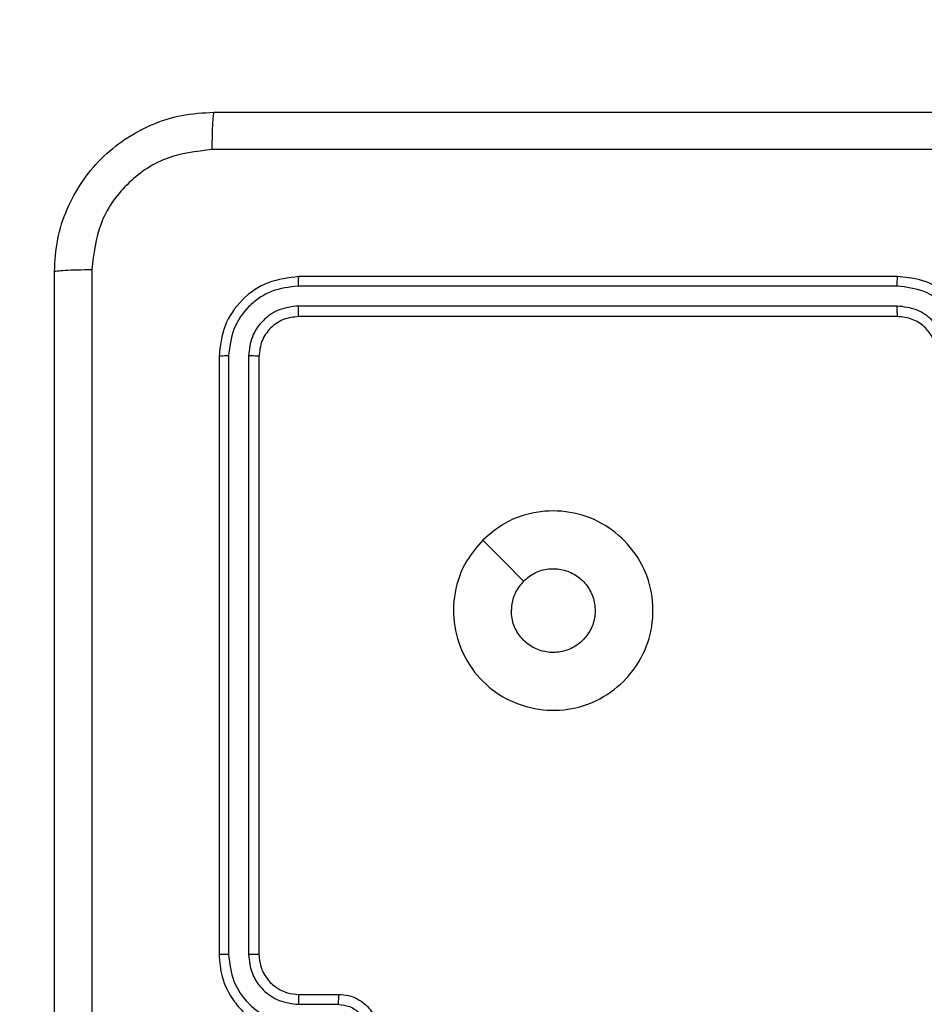
# Model space of a CAD drawing. Units: millimetres. Extents: x -386 to 1976, y 94 to 1154.
# Drawn here: x 492 to 497, y 253 to 258 of the extents above; entities that cross this region are included whole.
import ezdxf

# ---------------------------------------------------------------- set-up
doc = ezdxf.new("R2010")
doc.units = ezdxf.units.MM
doc.header["$LTSCALE"] = 50
doc.header["$PDSIZE"] = -1
doc.layers.add('VP-EQ', color=7, linetype='Continuous', true_color=0x8a3492)
doc.dimstyles.get("Standard").update_dxf_attribs({"dimtxt": 14, "dimasz": 20, "dimexe": 20, "dimexo": 50, "dimgap": 20, "dimtad": 0, "dimdec": 0, "dimzin": 0, "dimdsep": 46, "dimtxsty": 'Standard', "dimcen": -0.09, "dimadec": 0, "dimazin": 0, "dimtfac": 1, "dimtdec": 4, "dimtofl": 0, "dimtmove": 0, "dimatfit": 3, "dimfxl": 70, "dimfxlon": 1, "dimtolj": 1, "dimtzin": 0, "dimarcsym": 0})

# ---------------------------------------------------------------- blocks, each defined once
blk = doc.blocks.new('*D2')
at = {"color": 0, "lineweight": -2}
for p, q in [((1009.0832, 638.6174), (1099.0832, 638.6174)), ((1079.0832, 618.6174), (1079.0832, 408.9263)), ((1079.0832, 113.9073), (1079.0832, 331.593)), ((1009.0832, 93.9073), (1099.0832, 93.9073))]:
    blk.add_line(p, q, dxfattribs=at)
at = {"color": 0}
for points in [[(1082.4166, 618.6174), (1075.7499, 618.6174), (1079.0832, 638.6174)], [(1075.7499, 113.9073), (1082.4166, 113.9073), (1079.0832, 93.9073)]]:
    blk.add_solid(points, dxfattribs=at)
at = {"layer": 'Defpoints', "color": 0}
for p in [(427.4645, 638.6174), (474.702, 93.9073), (1079.0832, 93.9073)]:
    blk.add_point(p, dxfattribs=at)
at = {"color": 0, "insert": (1079.0832, 370.2596), "char_height": 14, "attachment_point": 5, "rotation": 90}
blk.add_mtext('\\A1;545', dxfattribs=at)
blk = doc.blocks.new('*D5')
at = {"color": 0, "lineweight": -2}
for p, q in [((916.3667, 488.6628), (1006.3667, 488.6628)), ((986.3667, 468.6628), (986.3667, 405.1734)), ((986.3667, 263.6673), (986.3667, 327.8401)), ((916.3667, 243.6673), (1006.3667, 243.6673))]:
    blk.add_line(p, q, dxfattribs=at)
at = {"color": 0}
for points in [[(989.7, 468.6628), (983.0333, 468.6628), (986.3667, 488.6628)], [(983.0333, 263.6673), (989.7, 263.6673), (986.3667, 243.6673)]]:
    blk.add_solid(points, dxfattribs=at)
at = {"layer": 'Defpoints', "color": 0}
for p in [(487.7511, 488.6628), (480.9822, 243.6673), (986.3667, 243.6673)]:
    blk.add_point(p, dxfattribs=at)
at = {"color": 0, "insert": (986.3667, 366.5068), "char_height": 14, "attachment_point": 5, "rotation": 90}
blk.add_mtext('\\A1;245', dxfattribs=at)
blk = doc.blocks.new('RC1405_')
at = {"color": 0, "linetype": 'Continuous', "lineweight": 25}
for p, q in [((3209.9044, 181.9924), (3209.7042, 181.9924)), ((3209.9021, 181.9427), (3209.7021, 181.9427)), ((3210.1021, 178.7427), (3210.1021, 181.7427)), ((3210.1546, 178.7403), (3210.1545, 181.7423)), ((3210.2547, 178.7403), (3210.2546, 181.7423)), ((3210.3021, 178.7427), (3210.3021, 181.7427)), ((3206.9021, 178.5427), (3209.9021, 178.5427)), ((3206.9024, 178.4902), (3209.9044, 178.4901)), ((3206.9024, 178.3901), (3209.9044, 178.3901)), ((3206.9021, 178.3427), (3209.9021, 178.3427))]:
    blk.add_line(p, q, dxfattribs=at)
at = {"color": 0, "linetype": 'Continuous', "lineweight": 25, "flags": 128}
blk.add_lwpolyline([(3208.9804, 179.6643), (3208.878, 179.7667), (3208.7756, 179.8692)], dxfattribs=at)
at = {"color": 0, "linetype": 'Continuous', "lineweight": 25}
for points, knots in [([(3210.9394, 178.3069), (3210.9394, 179.2034), (3210.9393, 180.9963), (3210.9393, 183.6891), (3210.9394, 185.4819), (3210.9394, 186.3784)], [0, 0, 0, 0, 0.333336, 0.666664, 1, 1, 1, 1]), ([(3211.1271, 186.3677), (3211.1271, 185.4737), (3211.1271, 183.6855), (3211.1271, 180.9999), (3211.1271, 179.2116), (3211.1271, 178.3177)], [0, 0, 0, 0, 0.333296, 0.666701, 1, 1, 1, 1]), ([(3209.7021, 181.9427), (3209.6855, 181.9439), (3209.6533, 181.9462), (3209.6094, 181.9636), (3209.5728, 181.9881), (3209.5365, 182.0258), (3209.5078, 182.0782), (3209.5039, 182.1225), (3209.5021, 182.1427)], [0, 0, 0, 0, 0.158488, 0.307474, 0.446952, 0.576914, 0.807319, 1, 1, 1, 1]), ([(3209.7042, 181.9924), (3209.6846, 181.9948), (3209.6454, 181.9996), (3209.5957, 182.0339), (3209.561, 182.0835), (3209.5564, 182.1228), (3209.5541, 182.1425)], [0, 0, 0, 0, 0.24994, 0.49988, 0.749567, 1, 1, 1, 1]), ([(3210.3021, 181.7427), (3210.299, 181.7797), (3210.2922, 181.8639), (3210.2399, 181.9663), (3210.1698, 182.0442), (3210.096, 182.0965), (3210.0048, 182.1349), (3209.9372, 182.14), (3209.9021, 182.1427)], [0, 0, 0, 0, 0.176951, 0.402125, 0.53339, 0.676799, 0.83234, 1, 1, 1, 1]), ([(3210.2546, 181.7423), (3210.249, 181.7881), (3210.2379, 181.8796), (3210.1578, 181.9957), (3210.0419, 182.0765), (3209.9503, 182.0872), (3209.9044, 182.0925)], [0, 0, 0, 0, 0.249905, 0.499851, 0.749543, 1, 1, 1, 1]), ([(3209.7021, 181.9427), (3209.7024, 181.9436), (3209.703, 181.9456), (3209.7037, 181.9588), (3209.7042, 181.9752), (3209.7042, 181.9867), (3209.7042, 181.9924)], [0, 0, 0, 0, 0.279846, 0.559079, 0.779488, 1, 1, 1, 1]), ([(3209.9021, 181.9427), (3209.9024, 181.9434), (3209.903, 181.945), (3209.9037, 181.9564), (3209.9043, 181.9729), (3209.9043, 181.9859), (3209.9044, 181.9924)], [0, 0, 0, 0, 0.250169, 0.5, 0.749831, 1, 1, 1, 1]), ([(3210.1545, 181.7423), (3210.1506, 181.775), (3210.1426, 181.8404), (3210.0854, 181.9233), (3210.0026, 181.981), (3209.9372, 181.9886), (3209.9044, 181.9924)], [0, 0, 0, 0, 0.2499, 0.499849, 0.749546, 1, 1, 1, 1]), ([(3210.1021, 181.7427), (3210.0995, 181.7672), (3210.0956, 181.8051), (3210.0715, 181.8513), (3210.0482, 181.8809), (3210.0229, 181.9029), (3209.9946, 181.9211), (3209.9551, 181.9383), (3209.9215, 181.9411), (3209.9021, 181.9427)], [0, 0, 0, 0, 0.233626, 0.360019, 0.492477, 0.592731, 0.679024, 0.814849, 1, 1, 1, 1]), ([(3210.1021, 181.7427), (3210.1023, 181.7426), (3210.1027, 181.7426), (3210.1059, 181.7425), (3210.1108, 181.7424), (3210.1174, 181.7424), (3210.1254, 181.7423), (3210.1346, 181.7423), (3210.1444, 181.7423), (3210.1512, 181.7423), (3210.1545, 181.7423)], [0, 0, 0, 0, 0.1250439, 0.250195, 0.3752567, 0.5, 0.6247433, 0.749805, 0.8749561, 1, 1, 1, 1]), ([(3210.2546, 181.7423), (3210.2609, 181.7423), (3210.2735, 181.7423), (3210.2891, 181.7424), (3210.2999, 181.7425), (3210.3013, 181.7426), (3210.3021, 181.7427)], [0, 0, 0, 0, 0.25015, 0.5, 0.74985, 1, 1, 1, 1]), ([(3208.9805, 179.6643), (3208.9448, 179.6341), (3208.8664, 179.5678), (3208.7125, 179.5158), (3208.5421, 179.5155), (3208.3801, 179.5713), (3208.2472, 179.6787), (3208.1554, 179.8231), (3208.1188, 179.9903), (3208.1376, 180.1609), (3208.2131, 180.314), (3208.335, 180.4351), (3208.4887, 180.5082), (3208.6596, 180.5256), (3208.8258, 180.4872), (3208.9702, 180.3942), (3209.0754, 180.2599), (3209.1304, 180.0976), (3209.1278, 179.9269), (3209.075, 179.775), (3209.0094, 179.6982), (3208.9805, 179.6643)], [0, 0, 0, 0, 0.044523, 0.097905, 0.151702, 0.205541, 0.258935, 0.312782, 0.366705, 0.419996, 0.474538, 0.52707, 0.582037, 0.634413, 0.689049, 0.74252, 0.79617, 0.849852, 0.903702, 0.957429, 1, 1, 1, 1]), ([(3208.7756, 179.8692), (3208.7572, 179.8541), (3208.7206, 179.824), (3208.6506, 179.8052), (3208.5791, 179.809), (3208.5128, 179.8367), (3208.4593, 179.8847), (3208.4248, 179.9478), (3208.413, 180.0188), (3208.4255, 180.0896), (3208.4607, 180.1523), (3208.5146, 180.1997), (3208.5811, 180.2267), (3208.6528, 180.2301), (3208.7217, 180.2096), (3208.7799, 180.1675), (3208.8208, 180.1085), (3208.8359, 180.0552), (3208.8369, 180.0247), (3208.8371, 180.0177)], [0, 0, 0, 0, 0.061297, 0.122592, 0.183902, 0.245271, 0.306659, 0.368103, 0.429516, 0.49092, 0.552225, 0.613533, 0.67478, 0.7361, 0.797424, 0.85884, 0.920276, 0.981707, 1, 1, 1, 1]), ([(3208.7756, 179.8692), (3208.7906, 179.8875), (3208.8206, 179.9241), (3208.8357, 179.9787), (3208.8368, 180.0099), (3208.8371, 180.0177)], [0, 0, 0, 0, 0.428914, 0.857827, 1, 1, 1, 1]), ([(3206.5021, 178.7427), (3206.5047, 178.7076), (3206.5098, 178.6401), (3206.5481, 178.5491), (3206.6002, 178.4753), (3206.6781, 178.4051), (3206.7805, 178.3526), (3206.8649, 178.3457), (3206.9021, 178.3427)], [0, 0, 0, 0, 0.1672762, 0.3225431, 0.4657877, 0.5969983, 0.8223907, 1, 1, 1, 1]), ([(3206.5522, 178.7404), (3206.5576, 178.6945), (3206.5682, 178.6028), (3206.649, 178.4869), (3206.7651, 178.4069), (3206.8567, 178.3957), (3206.9024, 178.3901)], [0, 0, 0, 0, 0.250454, 0.500145, 0.750094, 1, 1, 1, 1]), ([(3206.6523, 178.7404), (3206.6563, 178.7077), (3206.6642, 178.6423), (3206.7213, 178.5594), (3206.8041, 178.5016), (3206.8696, 178.494), (3206.9024, 178.4902)], [0, 0, 0, 0, 0.249939, 0.499878, 0.749568, 1, 1, 1, 1]), ([(3206.7021, 178.7427), (3206.7035, 178.7243), (3206.7062, 178.6904), (3206.7283, 178.6386), (3206.7664, 178.5907), (3206.8275, 178.551), (3206.8765, 178.5455), (3206.9021, 178.5427)], [0, 0, 0, 0, 0.176048, 0.323731, 0.533031, 0.756671, 1, 1, 1, 1]), ([(3209.9021, 178.5427), (3209.9283, 178.5457), (3209.9806, 178.5517), (3210.0468, 178.5979), (3210.0931, 178.6641), (3210.0991, 178.7165), (3210.1021, 178.7427)], [0, 0, 0, 0, 0.250014, 0.49987, 0.749792, 1, 1, 1, 1]), ([(3209.9021, 178.3427), (3209.9545, 178.3487), (3210.0592, 178.3607), (3210.1915, 178.4531), (3210.284, 178.5854), (3210.2961, 178.6902), (3210.3021, 178.7427)], [0, 0, 0, 0, 0.249958, 0.499871, 0.749849, 1, 1, 1, 1]), ([(3209.9044, 178.4901), (3209.9372, 178.4938), (3209.9865, 178.4994), (3210.0445, 178.5311), (3210.0947, 178.5727), (3210.1427, 178.6424), (3210.1506, 178.7077), (3210.1546, 178.7403)], [0, 0, 0, 0, 0.250153, 0.37617, 0.500781, 0.750383, 1, 1, 1, 1]), ([(3209.9044, 178.3901), (3209.9503, 178.3952), (3210.0193, 178.403), (3210.1005, 178.4474), (3210.1709, 178.5056), (3210.2381, 178.6033), (3210.2491, 178.6946), (3210.2547, 178.7403)], [0, 0, 0, 0, 0.25015, 0.376167, 0.500772, 0.750378, 1, 1, 1, 1]), ([(3210.1021, 178.7427), (3210.1031, 178.7423), (3210.1052, 178.7416), (3210.1193, 178.7408), (3210.1367, 178.7403), (3210.1486, 178.7403), (3210.1546, 178.7403)], [0, 0, 0, 0, 0.279843, 0.559005, 0.779447, 1, 1, 1, 1]), ([(3210.2547, 178.7403), (3210.2617, 178.7404), (3210.2757, 178.7405), (3210.2913, 178.7411), (3210.3004, 178.7419), (3210.3015, 178.7424), (3210.3021, 178.7427)], [0, 0, 0, 0, 0.279838, 0.559146, 0.779529, 1, 1, 1, 1]), ([(3206.9021, 178.5427), (3206.9021, 178.5425), (3206.9021, 178.542), (3206.9022, 178.5388), (3206.9023, 178.534), (3206.9023, 178.5274), (3206.9024, 178.5193), (3206.9024, 178.5102), (3206.9024, 178.5003), (3206.9024, 178.4936), (3206.9024, 178.4902)], [0, 0, 0, 0, 0.125044, 0.250192, 0.375253, 0.5, 0.624747, 0.749808, 0.874956, 1, 1, 1, 1]), ([(3209.9021, 178.5427), (3209.9024, 178.5416), (3209.9031, 178.5396), (3209.9039, 178.5254), (3209.9044, 178.508), (3209.9044, 178.4961), (3209.9044, 178.4901)], [0, 0, 0, 0, 0.279843, 0.559005, 0.779447, 1, 1, 1, 1]), ([(3206.9024, 178.3901), (3206.9024, 178.3838), (3206.9024, 178.3713), (3206.9023, 178.3556), (3206.9022, 178.3448), (3206.9021, 178.3434), (3206.9021, 178.3427)], [0, 0, 0, 0, 0.250147, 0.5, 0.749853, 1, 1, 1, 1]), ([(3209.9044, 178.3901), (3209.9044, 178.383), (3209.9042, 178.369), (3209.9036, 178.3535), (3209.9029, 178.3444), (3209.9023, 178.3432), (3209.9021, 178.3427)], [0, 0, 0, 0, 0.279838, 0.559146, 0.779529, 1, 1, 1, 1]), ([(3211.1271, 178.3177), (3211.1238, 178.2632), (3211.1174, 178.1556), (3211.0526, 177.9555), (3210.9071, 177.7378), (3210.6895, 177.5922), (3210.4893, 177.5273), (3210.3816, 177.5209), (3210.3271, 177.5177)], [0, 0, 0, 0, 0.130357, 0.257319, 0.49999, 0.742411, 0.869443, 1, 1, 1, 1]), ([(3210.3378, 177.7053), (3210.4165, 177.7146), (3210.5739, 177.733), (3210.7732, 177.8716), (3210.9122, 178.0707), (3210.9303, 178.2282), (3210.9394, 178.3069)], [0, 0, 0, 0, 0.25003, 0.499938, 0.75004, 1, 1, 1, 1]), ([(3211.1271, 178.3177), (3211.1243, 178.3163), (3211.1187, 178.3136), (3211.0759, 178.3101), (3211.0141, 178.3077), (3210.9643, 178.3072), (3210.9394, 178.3069)], [0, 0, 0, 0, 0.250402, 0.500126, 0.750061, 1, 1, 1, 1]), ([(3202.2663, 177.7053), (3203.1628, 177.7054), (3204.9557, 177.7055), (3207.6485, 177.7055), (3209.4413, 177.7054), (3210.3378, 177.7053)], [0, 0, 0, 0, 0.333336, 0.666664, 1, 1, 1, 1]), ([(3210.3271, 177.5177), (3210.3284, 177.5206), (3210.3311, 177.5264), (3210.3346, 177.5688), (3210.3371, 177.6305), (3210.3376, 177.6804), (3210.3378, 177.7053)], [0, 0, 0, 0, 0.249939, 0.499873, 0.749597, 1, 1, 1, 1]), ([(3210.3271, 177.5177), (3209.4331, 177.5177), (3207.6449, 177.5177), (3204.9593, 177.5177), (3203.171, 177.5177), (3202.2771, 177.5177)], [0, 0, 0, 0, 0.333296, 0.666701, 1, 1, 1, 1])]:
    blk.add_open_spline(points, degree=3, knots=knots, dxfattribs=at)
blk = doc.blocks.new('RC1405_2D')
at = {"color": 0, "rotation": 180}
blk.add_blockref('RC1405_', (3703.5619, 435.2499), dxfattribs=at)

msp = doc.modelspace()

# ---------------------------------------------------------------- block references
at = {"layer": 'VP-EQ', "color": 0}
msp.add_blockref('RC1405_2D', (0, 0), dxfattribs=at)

# ---------------------------------------------------------------- dimensions: what is measured, and where the dimension line sits
for base, p1, p2, picture, middle in [((1079.0832, 93.9073), (427.4645, 638.6174), (474.702, 93.9073), '*D2', (1079.0832, 370.2596)), ((986.3667, 243.6673), (487.7511, 488.6628), (480.9822, 243.6673), '*D5', (986.3667, 366.5068))]:
    dim = msp.add_linear_dim(base=base, p1=p1, p2=p2, angle=90, dimstyle='Standard')
    dim.commit()
    dim.dimension.update_dxf_attribs({"geometry": picture, "text_midpoint": middle, "dimtype": 160})

doc.saveas('drawing.dxf')
